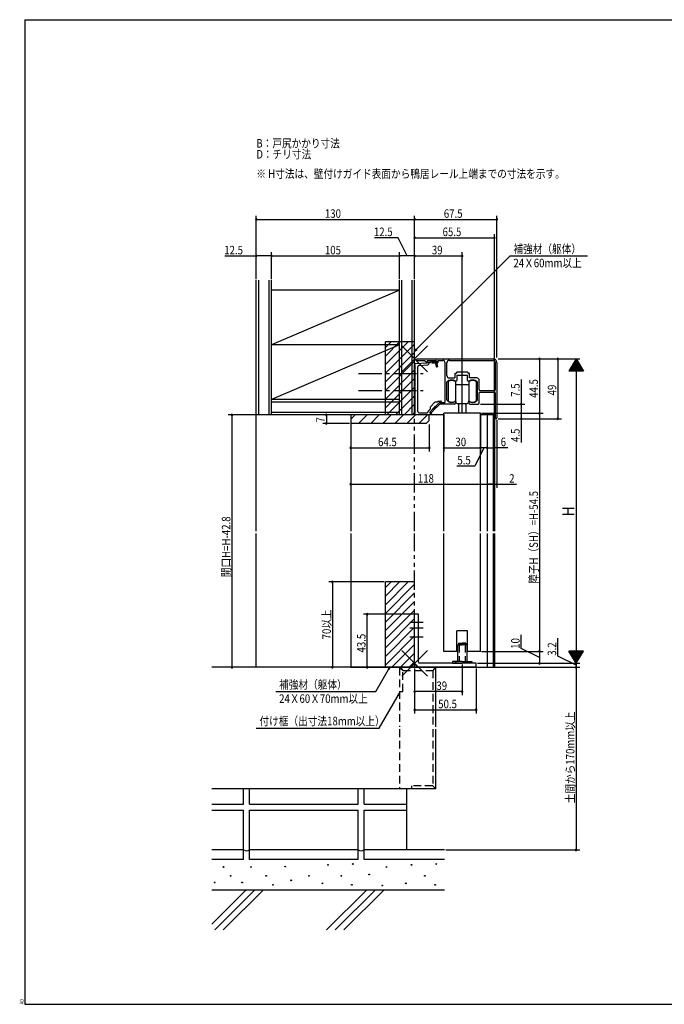
# Model space of a CAD drawing. Extents: x 19 to 1168, y 16 to 831.
# Drawn here: x 19 to 548, y 16 to 825 of the extents above; entities that cross this region are included whole.
import ezdxf

# ---------------------------------------------------------------- set-up
doc = ezdxf.new("R2010")
doc.units = 0
for name, pattern in [('CENTER2', [28.575, 19.05, -3.175, 3.175, -3.175]), ('DASHED2', [9.525, 6.35, -3.175]), ('PHANTOM2', [31.75, 15.875, -3.175, 3.175, -3.175, 3.175, -3.175])]:
    doc.linetypes.add(name, pattern=pattern)
for name, color, linetype in [('CL', 4, 'CENTER2'), ('KI1', 7, 'CONTINUOUS'), ('KI2', 4, 'CONTINUOUS'), ('MJ', 2, 'CONTINUOUS'), ('OS', 2, 'CONTINUOUS'), ('PH', 6, 'PHANTOM2'), ('SU', 3, 'CONTINUOUS'), ('TE', 6, 'CONTINUOUS'), ('TS', 6, 'DASHED2'), ('WK', 7, 'CONTINUOUS')]:
    doc.layers.add(name, color=color, linetype=linetype)
doc.styles.get("Standard").update_dxf_attribs({"font": 'romans.shx', "width": 0.83, "bigfont": 'extfont.shx'})

msp = doc.modelspace()

# ---------------------------------------------------------------- linework, layer by layer
at = {"layer": 'CL'}
for p, q in [((297.5, 534.25), (350.5, 534.25)), ((297.5, 520.25), (350.5, 520.25)), ((339.5, 330.05), (350.5, 330.05)), ((350.5, 325.05), (339.5, 325.05)), ((339.5, 318.05), (350.5, 318.05))]:
    msp.add_line(p, q, dxfattribs=at)
at = {"layer": 'KI1'}
for p, q in [((344, 542.55), (354, 543.05)), ((345.65, 546.25), (408, 546.25)), ((345.65, 544.95), (351.5, 544.95)), ((351.5, 544.95), (353.53, 543.6)), ((353.7, 544.95), (360.9, 544.95)), ((353.7, 544.95), (353.99, 543.93)), ((354, 544.95), (354, 543.05)), ((354, 544.95), (358, 544.05)), ((355.2, 543.45), (355.2, 542.26)), ((355.2, 543.45), (357.76, 542.87)), ((357.98, 542.85), (360.4, 542.85)), ((358, 544.05), (360.4, 544.05)), ((360.97, 541.67), (361.4, 543.25)), ((361.4, 544.45), (361.4, 543.25)), ((361.93, 541.4), (362.36, 542.99)), ((362.4, 544.95), (366.5, 544.95)), ((362.4, 544.95), (362.4, 543.25)), ((368.5, 511.25), (368.5, 542.95)), ((370, 532.55), (370, 542.95)), ((372, 544.95), (408, 544.95)), ((409.7, 543.25), (409.7, 520.7)), ((411, 543.25), (411, 497.7)), ((344, 537.75), (344, 541.55)), ((344, 531.75), (344, 536.75)), ((346, 534.71), (346, 539.9)), ((346, 520.71), (346, 533.79)), ((346.95, 540.9), (354.25, 541.26)), ((361.02, 540.45), (361.23, 539.88)), ((361.96, 540.8), (362.17, 540.22)), ((376.5, 534.05), (376.5, 530.55)), ((376.8, 534.35), (377.2, 534.35)), ((378.5, 535.65), (377.2, 534.35)), ((378.5, 535.65), (386.5, 535.65)), ((386.5, 535.65), (387.8, 534.35)), ((388.2, 534.35), (387.8, 534.35)), ((388.5, 530.55), (388.5, 534.05)), ((344, 523.75), (344, 530.75)), ((370, 512.53), (370, 527.3)), ((372, 530.55), (376.5, 530.55)), ((377.5, 528.05), (377.06, 528.05)), ((378, 532.85), (382.04, 532.85)), ((378, 532.85), (378, 528.55)), ((382.96, 532.85), (387, 532.85)), ((387, 528.55), (387, 532.85)), ((387.5, 528.05), (387.94, 528.05)), ((394.5, 530.55), (388.5, 530.55)), ((395, 512.53), (395, 527.3)), ((396.5, 520.7), (396.5, 528.55)), ((344, 517.75), (344, 522.75)), ((346, 503.05), (346, 519.79)), ((396.5, 510.05), (396.5, 518.4)), ((397, 520.2), (409.2, 520.2)), ((397, 518.9), (409.2, 518.9)), ((409.7, 518.4), (409.7, 497.7)), ((344, 501.55), (344, 516.75)), ((356.14, 506.65), (360.38, 510.89)), ((363.56, 510.16), (356.68, 503.27)), ((360.38, 510.89), (362.22, 510.89)), ((360.57, 507.12), (364, 510.55)), ((362.22, 510.89), (362.88, 511.55)), ((362.88, 511.55), (365, 511.55)), ((367.5, 510.25), (363.78, 510.25)), ((364, 510.55), (365, 510.55)), ((377, 511.05), (377, 510.05)), ((388, 511.05), (388, 510.05)), ((347, 502.05), (353.5, 502.05)), ((354.5, 503.17), (356.14, 504.81)), ((354.5, 503.17), (354.5, 503.05)), ((356, 502.55), (359.92, 506.47)), ((356, 502.55), (356, 501.55)), ((356, 501.55), (357, 501.55)), ((356.14, 506.65), (356.14, 504.81)), ((357.52, 502.43), (360.74, 505.64)), ((361.38, 506.29), (364.15, 509.05)), ((376, 509.05), (364.15, 509.05)), ((397.5, 501.55), (367.5, 501.55)), ((367.5, 404.8), (367.5, 501.55)), ((389, 509.05), (395.5, 509.05)), ((397.5, 404.8), (397.5, 501.55)), ((291, 500.25), (291, 493.25)), ((355.5, 500.25), (291, 500.25)), ((367.5, 500.25), (291, 500.25)), ((291, 500.25), (291, 404.8)), ((353, 493.25), (291, 493.25)), ((344, 500.55), (357, 500.55)), ((353, 493.25), (355.5, 495.75)), ((355.5, 495.75), (355.5, 500.25)), ((409, 500.25), (397.5, 500.25)), ((403, 500.25), (403, 404.8)), ((408, 500.25), (408, 404.8)), ((409, 500.25), (409, 404.8)), ((291, 402.8), (291, 293.05)), ((367.5, 306.05), (367.5, 402.8)), ((397.5, 306.05), (397.5, 402.8)), ((403, 402.8), (403, 293.05)), ((408, 402.8), (408, 293.05)), ((409, 402.8), (409, 293.05)), ((378, 306.05), (378, 323.05)), ((387, 323.05), (378, 323.05)), ((387, 306.05), (387, 323.05)), ((378, 306.05), (367.5, 306.05)), ((397.5, 306.05), (387, 306.05)), ((291, 293.05), (409, 293.05))]:
    msp.add_line(p, q, dxfattribs=at)
for centre, radius, start, end in [((344, 542.05), 0.5, 90, 270), ((345.65, 545.6), 0.65, 90, 270), ((353.7, 543.85), 0.3, 236.42929, 15.82662), ((354.2, 542.26), 1, 272.86241, 0), ((357.98, 543.85), 1, 257.31962, 270), ((360.4, 543.45), 0.6, 270, 90), ((360.9, 544.45), 0.5, 0, 90), ((361.4, 543.25), 1, 344.74488, 0), ((366.5, 542.95), 2, 0, 90), ((372, 542.95), 2, 90, 180), ((408, 543.25), 3, 0, 90), ((408, 543.25), 1.7, 0, 90), ((344, 537.25), 0.5, 90, 270), ((346.2, 534.25), 0.5, 113.57818, 246.42182), ((347, 539.9), 1, 92.86241, 180), ((362.9, 541.14), 2, 164.74488, 200.16998), ((361.7, 540.05), 0.5, 200.16998, 20.16998), ((362.9, 541.14), 1, 164.74488, 200.16998), ((376.8, 534.05), 0.3, 90, 180), ((388.2, 534.05), 0.3, 0, 90), ((344, 531.25), 0.5, 90, 270), ((372, 532.55), 2, 180, 270), ((370.3, 527.3), 0.3, 133.81306, 180), ((373.9, 523.55), 5.5, 54.9032, 133.81306), ((377.5, 528.55), 0.5, 270, 0), ((382.5, 532.65), 0.5, 23.57818, 156.42182), ((387.5, 528.55), 0.5, 180, 270), ((391.1, 523.55), 5.5, 46.18694, 125.0968), ((394.5, 528.55), 2, 0, 90), ((394.7, 527.3), 0.3, 0, 46.18694), ((344, 523.25), 0.5, 90, 270), ((344, 517.25), 0.5, 90, 270), ((346.2, 520.25), 0.5, 113.57818, 246.42182), ((397, 520.7), 0.5, 180, 270), ((397, 518.4), 0.5, 90, 180), ((409.2, 520.7), 0.5, 270, 0), ((409.2, 518.4), 0.5, 0, 90), ((363.78, 509.95), 0.3, 90, 135), ((365, 511.05), 0.5, 270, 90), ((367.5, 511.25), 1, 270, 0), ((370.3, 512.53), 0.3, 180, 220.00775), ((373.9, 515.55), 5, 220.00775, 301.89079), ((376, 510.05), 1, 270, 0), ((376.7, 511.05), 0.3, 0, 121.89079), ((388.3, 511.05), 0.3, 58.10921, 180), ((389, 510.05), 1, 180, 270), ((391.1, 515.55), 5, 238.10921, 319.99225), ((394.7, 512.53), 0.3, 319.99225, 0), ((395.5, 510.05), 1, 270, 0), ((344, 501.05), 0.5, 90, 270), ((347, 503.05), 1, 180, 270), ((353.5, 503.05), 1, 270, 0), ((357.1, 502.85), 0.6, 135, 315), ((357, 501.05), 0.5, 270, 90), ((360.38, 506.65), 0.5, 68.57818, 201.42182), ((361.2, 505.82), 0.5, 68.57818, 201.42182), ((410.35, 497.7), 0.65, 180, 0)]:
    msp.add_arc(centre, radius, start, end, dxfattribs=at)
at = {"layer": 'KI2'}
for p, q in [((370.9, 527.55), (370.9, 511.55)), ((376.9, 527.55), (376.9, 525.05)), ((388.1, 527.55), (388.1, 525.55)), ((388.1, 525.55), (388.1, 519.55)), ((394.1, 527.55), (394.1, 523.9)), ((376.9, 525.05), (376.9, 511.55)), ((388.1, 525.05), (376.9, 525.05)), ((388.1, 519.55), (388.1, 513.55)), ((394.1, 523.9), (394.1, 519.55)), ((394.1, 519.55), (394.1, 515.2)), ((378.5, 509.55), (386.5, 509.55)), ((379.5, 509.55), (379.5, 501.55)), ((385.5, 509.55), (385.5, 501.55)), ((388.1, 513.55), (388.1, 511.55)), ((388.1, 513.55), (388.1, 511.55)), ((394.1, 515.2), (394.1, 511.55)), ((394.1, 515.2), (394.1, 511.55)), ((343.5, 297.25), (343.5, 336.55)), ((346.7, 336.55), (343.5, 336.55)), ((346.7, 297.25), (346.7, 336.55)), ((378.75, 311.55), (378.75, 297.75)), ((378.75, 311.55), (382.5, 311.55)), ((379.5, 312.75), (379.5, 311.75)), ((379.5, 312.75), (382.5, 312.75)), ((379.5, 311.75), (382.5, 311.75)), ((380, 311.75), (380, 311.55)), ((385.5, 312.75), (382.5, 312.75)), ((385.5, 311.75), (382.5, 311.75)), ((386.25, 311.55), (382.5, 311.55)), ((385, 311.75), (385, 311.55)), ((385.5, 312.75), (385.5, 311.75)), ((386.25, 311.55), (386.25, 297.75)), ((394, 296.25), (347.7, 296.25)), ((394, 293.05), (347.7, 293.05)), ((382.5, 297.75), (374.5, 297.75)), ((374.5, 297.75), (374.5, 296.25)), ((374.5, 296.25), (382.5, 296.25)), ((382.5, 297.75), (390.5, 297.75)), ((390.5, 296.25), (382.5, 296.25)), ((390.5, 297.75), (390.5, 296.25)), ((394, 293.05), (394, 296.25))]:
    msp.add_line(p, q, dxfattribs=at)
for centre, radius, start, end in [((373.9, 523.55), 5, 53.1301, 126.8699), ((391.1, 523.55), 5, 53.1301, 126.8699), ((373.9, 515.55), 5, 233.1301, 306.8699), ((375.5, 510.55), 2, 0, 45.573), ((378.5, 510.55), 1, 180, 270), ((386.5, 510.55), 1, 270, 0), ((389.5, 510.55), 2, 134.427, 180), ((391.1, 515.55), 5, 233.1301, 306.8699), ((391.1, 515.55), 5, 233.1301, 306.8699), ((347.7, 297.25), 4.2, 180, 270), ((347.7, 297.25), 1, 180, 270)]:
    msp.add_arc(centre, radius, start, end, dxfattribs=at)
at = {"layer": 'OS'}
for p, q in [((213.5, 404.8), (213.5, 610.75)), ((215.5, 500.25), (215.5, 610.75)), ((224, 500.25), (224, 610.75)), ((226, 500.25), (226, 610.75)), ((226, 500.25), (226, 607.35)), ((331, 500.25), (331, 610.75)), ((333, 500.25), (333, 610.75)), ((341.5, 500.25), (341.5, 610.75)), ((343.5, 500.25), (343.5, 610.75)), ((331, 602.75), (226, 602.75)), ((331, 602.75), (226, 557.75)), ((343.5, 560.25), (319.5, 560.25)), ((319.5, 500.25), (319.5, 560.25)), ((319.5, 555.65), (324.1, 560.25)), ((319.5, 548.58), (331.17, 560.25)), ((319.5, 541.51), (338.24, 560.25)), ((319.5, 534.44), (343.5, 558.44)), ((331, 557.75), (226, 512.75)), ((331, 557.75), (226, 557.75)), ((319.5, 527.37), (343.5, 551.37)), ((319.5, 520.29), (343.5, 544.29)), ((319.5, 513.22), (343.5, 537.22)), ((319.5, 506.15), (343.5, 530.15)), ((320.67, 500.25), (343.5, 523.08)), ((331, 512.75), (226, 512.75)), ((331, 510.75), (226, 510.75)), ((327.74, 500.25), (343.5, 516.01)), ((331, 502.25), (226, 502.25)), ((334.81, 500.25), (343.5, 508.94)), ((341.88, 500.25), (343.5, 501.87)), ((343.5, 500.25), (213.5, 500.25)), ((291, 496.63), (294.62, 500.25)), ((297.52, 493.25), (304.52, 500.25)), ((307.41, 493.25), (314.41, 500.25)), ((317.31, 493.25), (324.31, 500.25)), ((343.5, 500.25), (319.5, 500.25)), ((327.21, 493.25), (334.21, 500.25)), ((337.11, 493.25), (344.11, 500.25)), ((347.01, 493.25), (354.01, 500.25)), ((213.5, 293.05), (213.5, 402.8)), ((343.5, 363.05), (319.5, 363.05)), ((319.5, 293.05), (319.5, 363.05)), ((319.5, 358.45), (324.1, 363.05)), ((319.5, 351.38), (331.17, 363.05)), ((319.5, 344.31), (338.24, 363.05)), ((319.5, 337.24), (343.5, 361.24)), ((319.5, 330.17), (343.5, 354.17)), ((319.5, 323.09), (343.5, 347.09)), ((319.5, 316.02), (343.5, 340.02)), ((319.5, 308.95), (343.5, 332.95)), ((319.5, 301.88), (343.5, 325.88)), ((319.5, 294.81), (343.5, 318.81)), ((324.81, 293.05), (343.5, 311.74)), ((331.88, 293.05), (343.5, 304.67)), ((361, 293.05), (177, 293.05)), ((343.5, 293.05), (319.5, 293.05)), ((338.95, 293.05), (343.5, 297.6)), ((361, 244.05), (361, 293.05)), ((361, 193.05), (361, 242.05)), ((361, 193.05), (177, 193.05)), ((203, 180.59), (203, 193.05)), ((208, 180.59), (208, 193.05)), ((297, 180.59), (297, 193.05)), ((302, 180.59), (302, 193.05)), ((337, 143.05), (337, 193.05)), ((177, 180.59), (203, 180.59)), ((208, 180.59), (297, 180.59)), ((302, 180.59), (337, 180.59)), ((177, 175.59), (203, 175.59)), ((203, 143.05), (203, 175.59)), ((208, 143.05), (208, 175.59)), ((208, 175.59), (297, 175.59)), ((297, 143.05), (297, 175.59)), ((302, 175.59), (337, 175.59)), ((302, 143.05), (302, 175.59)), ((203, 143.05), (177, 143.05)), ((203, 135.05), (203, 143.05)), ((297, 143.05), (208, 143.05)), ((208, 135.05), (208, 143.05)), ((297, 135.05), (297, 143.05)), ((368, 143.05), (302, 143.05)), ((302, 135.05), (302, 143.05)), ((203, 135.05), (177, 135.05)), ((297, 135.05), (208, 135.05)), ((368, 135.05), (302, 135.05)), ((368, 110.05), (177, 110.05)), ((177, 82.07), (204.98, 110.05)), ((179.32, 77.32), (212.05, 110.05)), ((186.39, 77.32), (219.12, 110.05)), ((271.24, 77.32), (303.97, 110.05)), ((278.31, 77.32), (311.04, 110.05)), ((285.38, 77.32), (318.11, 110.05))]:
    msp.add_line(p, q, dxfattribs=at)
for centre in [(237.23, 129.32), (272.33, 130.85), (292.79, 131.46), (340.83, 130.85), (361.28, 131.46), (186.61, 129.02), (192.44, 121.69), (209.14, 129.02), (221.66, 121.69), (256.72, 121.69), (283.32, 121.69), (306.09, 122.85), (320.26, 129.02), (351.82, 121.69), (179.29, 116.2), (201.82, 116.2), (227.15, 114.36), (242.11, 118.03), (267.75, 115.59), (291.87, 114.36), (316.9, 113.75), (336.25, 115.59), (360.37, 114.36)]:
    msp.add_circle(centre, 0.3, dxfattribs=at)
for centre in [(205.5, 147.38), (299.5, 147.38)]:
    msp.add_arc(centre, 5, 240, 300, dxfattribs=at)
at = {"layer": 'PH'}
for p, q in [((343.5, 404.8), (343.5, 500.25)), ((343.5, 293.05), (343.5, 402.8))]:
    msp.add_line(p, q, dxfattribs=at)
at = {"layer": 'SU'}
for p, q in [((213.5, 611.75), (213.5, 663.75)), ((343.5, 611.75), (343.5, 663.75)), ((411, 547.25), (411, 663.75)), ((213.5, 660.75), (343.5, 660.75)), ((343.5, 660.75), (411, 660.75)), ((409, 501.25), (409, 648.75)), ((329.89, 645.75), (310.41, 645.75)), ((337.25, 630.75), (329.89, 645.75)), ((343.5, 645.75), (409, 645.75)), ((187.52, 630.75), (213.5, 630.75)), ((226, 630.75), (213.5, 630.75)), ((226, 611.75), (226, 633.75)), ((226, 630.75), (331, 630.75)), ((331, 611.75), (331, 633.75)), ((343.5, 630.75), (331, 630.75)), ((421.81, 630.75), (343.5, 552.44)), ((343.5, 630.75), (382.5, 630.75)), ((382.5, 502.55), (382.5, 633.75)), ((421.81, 630.75), (485.49, 630.75)), ((343.5, 552.44), (344.97, 554.36)), ((343.5, 552.44), (345.42, 553.91)), ((412, 546.25), (479, 546.25)), ((446, 546.25), (446, 501.55)), ((461, 546.25), (461, 497.05)), ((476, 546.25), (470, 536.25)), ((478.64, 541.85), (473.36, 541.85)), ((478.52, 542.05), (473.48, 542.05)), ((478.4, 542.25), (473.6, 542.25)), ((478.28, 542.45), (473.72, 542.45)), ((478.16, 542.65), (473.84, 542.65)), ((478.04, 542.85), (473.96, 542.85)), ((477.92, 543.05), (474.08, 543.05)), ((477.8, 543.25), (474.2, 543.25)), ((477.68, 543.45), (474.32, 543.45)), ((477.56, 543.65), (474.44, 543.65)), ((477.44, 543.85), (474.56, 543.85)), ((477.32, 544.05), (474.68, 544.05)), ((477.2, 544.25), (474.8, 544.25)), ((477.08, 544.45), (474.92, 544.45)), ((476.96, 544.65), (475.04, 544.65)), ((476.84, 544.85), (475.16, 544.85)), ((476.72, 545.05), (475.28, 545.05)), ((476.6, 545.25), (475.4, 545.25)), ((476.48, 545.45), (475.52, 545.45)), ((476.36, 545.65), (475.64, 545.65)), ((476.24, 545.85), (475.76, 545.85)), ((476.12, 546.05), (475.88, 546.05)), ((476, 546.25), (482, 536.25)), ((476, 546.25), (476, 296.25)), ((482, 536.25), (470, 536.25)), ((481.88, 536.45), (470.12, 536.45)), ((481.76, 536.65), (470.24, 536.65)), ((481.64, 536.85), (470.36, 536.85)), ((481.52, 537.05), (470.48, 537.05)), ((481.4, 537.25), (470.6, 537.25)), ((481.28, 537.45), (470.72, 537.45)), ((481.16, 537.65), (470.84, 537.65)), ((481.04, 537.85), (470.96, 537.85)), ((480.92, 538.05), (471.08, 538.05)), ((480.8, 538.25), (471.2, 538.25)), ((480.68, 538.45), (471.32, 538.45)), ((480.56, 538.65), (471.44, 538.65)), ((480.44, 538.85), (471.56, 538.85)), ((480.32, 539.05), (471.68, 539.05)), ((480.2, 539.25), (471.8, 539.25)), ((480.08, 539.45), (471.92, 539.45)), ((479.96, 539.65), (472.04, 539.65)), ((479.84, 539.85), (472.16, 539.85)), ((479.72, 540.05), (472.28, 540.05)), ((479.6, 540.25), (472.4, 540.25)), ((479.48, 540.45), (472.52, 540.45)), ((479.36, 540.65), (472.64, 540.65)), ((479.24, 540.85), (472.76, 540.85)), ((479.12, 541.05), (472.88, 541.05)), ((479, 541.25), (473, 541.25)), ((478.88, 541.45), (473.12, 541.45)), ((478.76, 541.65), (473.24, 541.65)), ((431, 529.4), (431, 509.05)), ((397.5, 509.05), (434, 509.05)), ((398.5, 501.55), (449, 501.55)), ((431, 509.05), (431, 501.55)), ((431, 501.55), (431, 497.05)), ((446, 501.55), (446, 306.05)), ((212.5, 500.25), (190.5, 500.25)), ((193.5, 500.25), (193.5, 293.05)), ((290, 500.25), (268, 500.25)), ((290, 493.25), (268, 493.25)), ((271, 500.25), (271, 493.25)), ((367.5, 500.55), (367.5, 470.25)), ((397.5, 500.55), (397.5, 470.25)), ((403, 499.25), (403, 470.25)), ((409, 499.25), (409, 440.25)), ((411, 496.05), (411, 440.25)), ((412, 497.05), (464, 497.05)), ((431, 497.05), (431, 477.48)), ((291, 489.75), (291, 440.25)), ((355.5, 492.25), (355.5, 470.25)), ((291, 473.25), (355.5, 473.25)), ((367.5, 473.25), (397.5, 473.25)), ((400.25, 473.25), (392.89, 458.25)), ((403, 473.25), (397.5, 473.25)), ((403, 473.25), (409, 473.25)), ((420.11, 473.25), (409, 473.25)), ((392.89, 458.25), (378.12, 458.25)), ((291, 443.25), (409, 443.25)), ((409, 443.25), (404.2, 443.25)), ((409, 443.25), (411, 443.25)), ((411, 443.25), (427.07, 443.25)), ((318.5, 363.05), (273, 363.05)), ((276, 363.05), (276, 293.05)), ((342.5, 336.55), (301.5, 336.55)), ((304.5, 293.05), (304.5, 336.55)), ((431, 308.51), (431, 319.69)), ((461, 302.01), (461, 316.78)), ((446, 301.15), (431, 308.51)), ((398.5, 306.05), (449, 306.05)), ((446, 306.05), (446, 296.25)), ((476, 294.65), (461, 302.01)), ((482, 306.25), (470, 306.25)), ((476, 296.25), (470, 306.25)), ((481.88, 306.05), (470.12, 306.05)), ((481.76, 305.85), (470.24, 305.85)), ((481.64, 305.65), (470.36, 305.65)), ((481.52, 305.45), (470.48, 305.45)), ((481.4, 305.25), (470.6, 305.25)), ((481.28, 305.05), (470.72, 305.05)), ((481.16, 304.85), (470.84, 304.85)), ((481.04, 304.65), (470.96, 304.65)), ((480.92, 304.45), (471.08, 304.45)), ((480.8, 304.25), (471.2, 304.25)), ((480.68, 304.05), (471.32, 304.05)), ((480.56, 303.85), (471.44, 303.85)), ((480.44, 303.65), (471.56, 303.65)), ((480.32, 303.45), (471.68, 303.45)), ((480.2, 303.25), (471.8, 303.25)), ((480.08, 303.05), (471.92, 303.05)), ((479.96, 302.85), (472.04, 302.85)), ((479.84, 302.65), (472.16, 302.65)), ((479.72, 302.45), (472.28, 302.45)), ((479.6, 302.25), (472.4, 302.25)), ((479.48, 302.05), (472.52, 302.05)), ((479.36, 301.85), (472.64, 301.85)), ((479.24, 301.65), (472.76, 301.65)), ((479.12, 301.45), (472.88, 301.45)), ((479, 301.25), (473, 301.25)), ((478.88, 301.05), (473.12, 301.05)), ((478.76, 300.85), (473.24, 300.85)), ((478.64, 300.65), (473.36, 300.65)), ((478.52, 300.45), (473.48, 300.45)), ((478.4, 300.25), (473.6, 300.25)), ((478.28, 300.05), (473.72, 300.05)), ((478.16, 299.85), (473.84, 299.85)), ((478.04, 299.65), (473.96, 299.65)), ((477.92, 299.45), (474.08, 299.45)), ((477.8, 299.25), (474.2, 299.25)), ((476, 296.25), (482, 306.25)), ((212.5, 293.05), (190.5, 293.05)), ((318.5, 293.05), (273, 293.05)), ((311.64, 273.05), (323.19, 293.05)), ((323.19, 293.05), (321.72, 291.13)), ((323.19, 293.05), (322.26, 290.81)), ((343.5, 292.05), (343.5, 255.05)), ((343.5, 292.05), (343.5, 270.05)), ((382.5, 295.25), (382.5, 270.05)), ((394, 292.05), (394, 255.05)), ((395, 296.25), (479, 296.25)), ((395, 293.05), (479, 293.05)), ((395, 293.05), (479, 293.05)), ((432, 296.25), (479, 296.25)), ((477.68, 299.05), (474.32, 299.05)), ((477.56, 298.85), (474.44, 298.85)), ((477.44, 298.65), (474.56, 298.65)), ((477.32, 298.45), (474.68, 298.45)), ((477.2, 298.25), (474.8, 298.25)), ((477.08, 298.05), (474.92, 298.05)), ((476.96, 297.85), (475.04, 297.85)), ((476.84, 297.65), (475.16, 297.65)), ((476.72, 297.45), (475.28, 297.45)), ((476.6, 297.25), (475.4, 297.25)), ((476.48, 297.05), (475.52, 297.05)), ((476.36, 296.85), (475.64, 296.85)), ((476.24, 296.65), (475.76, 296.65)), ((476.12, 296.45), (475.88, 296.45)), ((476, 296.25), (476, 293.05)), ((476, 293.05), (476, 143.05)), ((229.45, 273.05), (311.64, 273.05)), ((314.37, 243.05), (331, 271.85)), ((331, 271.85), (329.53, 269.93)), ((331, 271.85), (330.07, 269.61)), ((382.5, 273.05), (343.5, 273.05)), ((343.5, 258.05), (394, 258.05)), ((213.35, 243.05), (314.37, 243.05)), ((369, 143.05), (479, 143.05))]:
    msp.add_line(p, q, dxfattribs=at)
for centre, start, end in [((213.5, 660.75), 0, 180), ((213.5, 660.75), 180, 0), ((343.5, 660.75), 0, 180), ((343.5, 660.75), 180, 0), ((411, 660.75), 0, 180), ((411, 660.75), 180, 0), ((343.5, 645.75), 0, 180), ((343.5, 645.75), 180, 0), ((409, 645.75), 0, 180), ((409, 645.75), 180, 0), ((213.5, 630.75), 0, 180), ((213.5, 630.75), 180, 0), ((226, 630.75), 0, 180), ((226, 630.75), 180, 0), ((331, 630.75), 0, 180), ((331, 630.75), 180, 0), ((343.5, 630.75), 0, 180), ((343.5, 630.75), 180, 0), ((382.5, 630.75), 0, 180), ((382.5, 630.75), 180, 0), ((446, 546.25), 90, 270), ((446, 546.25), 270, 90), ((461, 546.25), 90, 270), ((461, 546.25), 270, 90), ((431, 509.05), 90, 270), ((431, 509.05), 270, 90), ((431, 501.55), 90, 270), ((431, 501.55), 270, 90), ((446, 501.55), 90, 270), ((446, 501.55), 270, 90), ((193.5, 500.25), 90, 270), ((193.5, 500.25), 270, 90), ((271, 500.25), 90, 270), ((271, 493.25), 90, 270), ((271, 500.25), 270, 90), ((271, 493.25), 270, 90), ((431, 497.05), 90, 270), ((431, 497.05), 270, 90), ((461, 497.05), 90, 270), ((461, 497.05), 270, 90), ((291, 473.25), 0, 180), ((291, 473.25), 180, 0), ((355.5, 473.25), 0, 180), ((355.5, 473.25), 180, 0), ((367.5, 473.25), 0, 180), ((367.5, 473.25), 180, 0), ((397.5, 473.25), 0, 180), ((397.5, 473.25), 180, 0), ((403, 473.25), 0, 180), ((403, 473.25), 180, 0), ((409, 473.25), 0, 180), ((409, 473.25), 180, 0), ((291, 443.25), 0, 180), ((291, 443.25), 180, 0), ((409, 443.25), 0, 180), ((409, 443.25), 180, 0), ((411, 443.25), 0, 180), ((411, 443.25), 180, 0), ((276, 363.05), 90, 270), ((276, 363.05), 270, 90), ((304.5, 336.55), 90, 270), ((304.5, 336.55), 270, 90), ((446, 306.05), 90, 270), ((446, 306.05), 270, 90), ((193.5, 293.05), 90, 270), ((193.5, 293.05), 270, 90), ((276, 293.05), 90, 270), ((276, 293.05), 270, 90), ((304.5, 293.05), 90, 270), ((304.5, 293.05), 270, 90), ((446, 296.25), 90, 270), ((446, 296.25), 270, 90), ((476, 293.05), 90, 270), ((476, 293.05), 90, 270), ((476, 293.05), 270, 90), ((476, 293.05), 270, 90), ((343.5, 273.05), 0, 180), ((343.5, 273.05), 180, 0), ((382.5, 273.05), 0, 180), ((382.5, 273.05), 180, 0), ((343.5, 258.05), 0, 180), ((343.5, 258.05), 180, 0), ((394, 258.05), 0, 180), ((394, 258.05), 180, 0), ((476, 143.05), 90, 270), ((476, 143.05), 270, 90)]:
    msp.add_arc(centre, 0.6, start, end, dxfattribs=at)
at = {"layer": 'TE'}
for p, q in [((354.11, 535.64), (332.89, 556.86)), ((332.9, 535.64), (354.1, 556.86)), ((354.11, 285.64), (332.89, 306.86)), ((332.9, 285.64), (354.1, 306.86))]:
    msp.add_line(p, q, dxfattribs=at)
at = {"layer": 'TS'}
for p, q in [((380, 311.55), (380, 297.75)), ((385, 311.55), (385, 297.75)), ((331.5, 293.05), (331, 292.55)), ((333.7, 290.35), (331, 292.55)), ((331, 292.55), (331, 244.05)), ((331.5, 293.05), (333.7, 290.35)), ((360.5, 293.05), (358.3, 290.35)), ((358.3, 290.35), (361, 292.55)), ((360.5, 293.05), (361, 292.55)), ((377.8, 296.25), (377, 297.75)), ((387.2, 296.25), (388, 297.75)), ((333.7, 273.05), (333.7, 290.35)), ((333.7, 290.35), (358.3, 290.35)), ((358.3, 290.35), (358.3, 244.05)), ((331, 273.05), (333.7, 273.05)), ((331, 242.05), (331, 193.05)), ((358.3, 242.05), (358.3, 195.75)), ((358.3, 195.75), (341, 195.75)), ((341, 195.75), (341, 193.05)), ((361, 193.55), (358.3, 195.75)), ((358.3, 195.75), (360.5, 193.05)), ((361, 193.55), (360.5, 193.05))]:
    msp.add_line(p, q, dxfattribs=at)
at = {"layer": 'WK'}
for p, q in [((23.5, 824.75), (23.5, 16.25)), ((23.5, 824.75), (1165.5, 824.75)), ((23.5, 16.25), (1165.5, 16.25))]:
    msp.add_line(p, q, dxfattribs=at)

# ---------------------------------------------------------------- texts
at = {"layer": 'MJ', "width": 0.83}
for s, p in [('B：戸尻かかり寸法', (213.5, 719.75)), ('D：チリ寸法', (213.5, 710.75)), ('※ H寸法は、壁付けガイド表面から鴨居レール上端までの寸法を示す。', (213.5, 694.75))]:
    msp.add_text(s, height=7, dxfattribs=at).set_placement(p)
at = {"layer": 'SU', "width": 0.83}
for s, p in [('130', (269.79, 662.05)), ('67.5', (367.43, 662.05)), ('12.5', (310.05, 647.05)), ('65.5', (366.43, 647.05)), ('12.5', (187.16, 632.05)), ('105', (269.79, 632.05)), ('39', (357.61, 632.05)), ('補強材（躯体）', (424.56, 633.03)), ('24Ｘ60mm以上', (424.56, 621.47)), ('64.5', (313.43, 474.55)), ('30', (376.97, 474.55)), ('6', (414.11, 474.55)), ('5.5', (378.59, 459.55)), ('118', (346.1, 444.55)), ('2', (421.07, 444.55)), ('補強材（躯体）', (232.2, 275.32)), ('39', (361.35, 274.35)), ('24Ｘ60Ｘ70mm以上', (232.2, 263.77)), ('50.5', (362.81, 259.35)), ('付け框（出寸法18mm以上）', (216.11, 245.32))]:
    msp.add_text(s, height=7, dxfattribs=at).set_placement(p)
for s, height, p in [('7.5', 7, (429.7, 515.1)), ('44.5', 7, (444.7, 514.22)), ('49', 7, (459.7, 516.25)), ('7', 7, (269.7, 493.98)), ('4.5', 7, (429.7, 477.95)), ('障子H（SH）=H-54.5', 7, (444.7, 361.5)), ('H', 10, (474.7, 416.9)), ('開口H=H-42.8', 7, (192.2, 366.94)), ('70以上', 7, (274.7, 315.9)), ('43.5', 7, (303.2, 305.12)), ('10', 7, (429.7, 308.15)), ('3.2', 7, (459.7, 302.48)), ('土間から170mm以上', 7, (474.7, 181.31))]:
    msp.add_text(s, height=height, rotation=90, dxfattribs=at).set_placement(p)
at = {"layer": 'WK', "width": 0.83}
msp.add_text('A0', height=3.2, rotation=90, dxfattribs=at).set_placement((22.5, 16.25))

doc.saveas('drawing.dxf')
